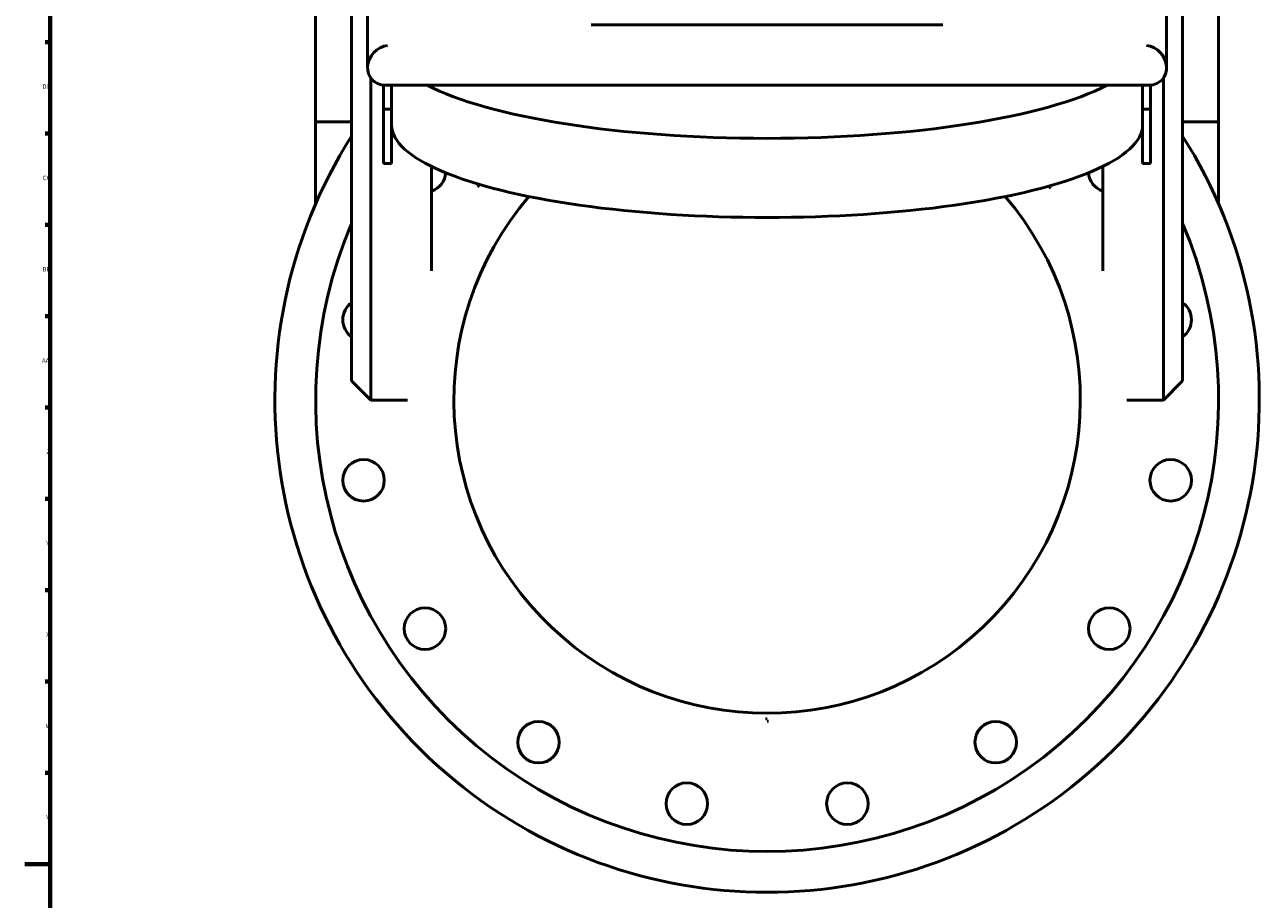
# Model space of a CAD drawing. Extents: x 0 to 4800, y 0 to 3000.
# Drawn here: x 0 to 966, y 1473 to 2157 of the extents above; entities that cross this region are included whole.
import ezdxf

# ---------------------------------------------------------------- set-up
doc = ezdxf.new("R2010")
doc.units = 0
doc.layers.add('Rahmen (ISO)', color=7, linetype='Continuous', lineweight=70)
doc.layers.add('Sichtbar (ISO)', color=7, linetype='Continuous', lineweight=50)
doc.styles.add('Textstil7', font='isocpeur.ttf')

# ---------------------------------------------------------------- blocks, each defined once
blk = doc.blocks.new('Ränder Default Border')
at = {"layer": 'Rahmen (ISO)'}
for p, q in [((20, 2142.86), (16.1, 2142.86)), ((20, 2071.43), (16.1, 2071.43)), ((20, 2000), (16.1, 2000)), ((20, 1928.57), (16.1, 1928.57)), ((20, 1857.14), (16.1, 1857.14)), ((20, 1785.71), (16.1, 1785.71)), ((20, 1714.29), (16.1, 1714.29)), ((20, 1642.86), (16.1, 1642.86)), ((20, 1571.43), (16.1, 1571.43))]:
    blk.add_line(p, q, dxfattribs=at)
at = {"layer": 'Rahmen (ISO)', "flags": 128}
for points in [[(20, 20), (20, 2980)], [(0, 1500), (20, 1500)]]:
    blk.add_lwpolyline(points, dxfattribs=at)
at = {"layer": 'Rahmen (ISO)', "char_height": 3.5, "attachment_point": 7, "style": 'Textstil7'}
for s, insert in [('DD', (13.83, 2105.39)), ('CC', (14.18, 2033.96)), ('BB', (13.83, 1962.54)), ('AA', (13.48, 1891.11)), ('Z', (16.98, 1819.68)), ('Y', (16.8, 1748.25)), ('X', (16.8, 1676.82)), ('W', (16.45, 1605.39)), ('V', (16.8, 1533.96))]:
    blk.add_mtext(s, dxfattribs=dict(at, insert=insert))

msp = doc.modelspace()

# ---------------------------------------------------------------- linework, layer by layer
at = {"layer": 'Sichtbar (ISO)'}
for p, q in [((227.6, 2189.63), (227.6, 2080.7)), ((255.73, 2097.01), (255.73, 2191.04)), ((905.73, 2097.01), (905.73, 2191.04)), ((933.85, 2080.7), (933.85, 2189.63)), ((268.23, 2122.84), (268.23, 2176.92)), ((893.23, 2176.92), (893.23, 2122.84)), ((718.23, 2156.64), (443.23, 2156.64)), ((270.73, 2114.79), (270.73, 2097.01)), ((280.73, 2109.42), (280.73, 2090.64)), ((879.79, 2109.39), (281.67, 2109.39)), ((286.98, 2090.64), (286.98, 2109.39)), ((874.48, 2090.64), (874.48, 2109.39)), ((880.73, 2090.64), (880.73, 2109.42)), ((890.73, 2114.79), (890.73, 2097.01)), ((255.73, 1878.11), (255.73, 2097.01)), ((270.73, 2097.01), (270.73, 1863.11)), ((890.73, 2097.01), (890.73, 1863.11)), ((905.73, 1878.11), (905.73, 2097.01)), ((280.73, 2090.64), (280.73, 2048.1)), ((286.98, 2090.64), (280.73, 2090.64)), ((286.98, 2078.26), (286.98, 2090.64)), ((880.73, 2090.64), (874.48, 2090.64)), ((874.48, 2078.26), (874.48, 2090.64)), ((880.73, 2048.1), (880.73, 2090.64)), ((227.6, 2016.5), (227.6, 2080.7)), ((227.6, 2080.7), (255.73, 2080.7)), ((286.98, 2048.1), (286.98, 2078.26)), ((874.48, 2078.26), (874.48, 2048.1)), ((905.73, 2080.7), (933.85, 2080.7)), ((933.85, 2080.7), (933.85, 2016.5)), ((280.73, 2048.1), (286.98, 2048.1)), ((874.48, 2048.1), (880.73, 2048.1)), ((318.23, 2045.76), (318.23, 1964.08)), ((843.23, 2045.76), (843.23, 1964.08)), ((270.73, 1863.11), (255.73, 1878.11)), ((890.73, 1863.11), (905.73, 1878.11)), ((270.73, 1863.11), (299.48, 1863.11)), ((890.73, 1863.11), (861.98, 1863.11))]:
    msp.add_line(p, q, dxfattribs=at)
at = {"layer": 'Sichtbar (ISO)', "flags": 128}
for points in [[(355.63, 2031.73), (354.2, 2029.8)], [(366.67, 2028.67), (366.03, 2027.78)], [(801.17, 2030.4), (802.5, 2028.54)], [(771.88, 2023.27), (772.59, 2022.42)], [(580.73, 1613.74), (579.58, 1613.74)], [(580.73, 1611.86), (581.91, 1611.87)]]:
    msp.add_lwpolyline(points, dxfattribs=at)
at = {"layer": 'Sichtbar (ISO)'}
for centre in [(265.04, 1800.32), (896.42, 1800.32), (313.1, 1684.29), (848.36, 1684.29), (401.91, 1595.48), (759.55, 1595.48), (517.93, 1547.42), (643.52, 1547.42)]:
    msp.add_circle(centre, 16.25, dxfattribs=at)
for centre, radius, start, end in [((580.73, 1863.11), 385, 147.5816, 32.4184), ((313.1, 2041.94), 16.25, 288.39994, 356.01813), ((848.36, 2041.94), 16.25, 183.98187, 251.60006), ((580.73, 1863.11), 245, 139.48878, 40.51122), ((580.73, 1863.11), 353.12, 156.97789, 23.02211), ((265.04, 1925.91), 16.25, 124.95319, 235.04681), ((896.42, 1925.91), 16.25, 304.95319, 55.04681)]:
    msp.add_arc(centre, radius, start, end, dxfattribs=at)
for centre, major_axis, ratio, start_param, end_param in [((283.85, 2125.02), (-11.79, -11.79), 0.86887, 3.997042, 6.998533), ((877.6, 2125.02), (11.79, -11.79), 0.86887, 5.567838, 8.569329), ((580.73, 2140.15), (293.75, 0), 0.246512, 3.580186, 5.844592), ((580.73, 2078.26), (-293.75, 0), 0.246512, 0, 3.141593)]:
    msp.add_ellipse(centre, major_axis=major_axis, ratio=ratio, start_param=start_param, end_param=end_param, dxfattribs=at)

# ---------------------------------------------------------------- block references
msp.add_blockref('Ränder Default Border', (0, 0))

doc.saveas('drawing.dxf')
